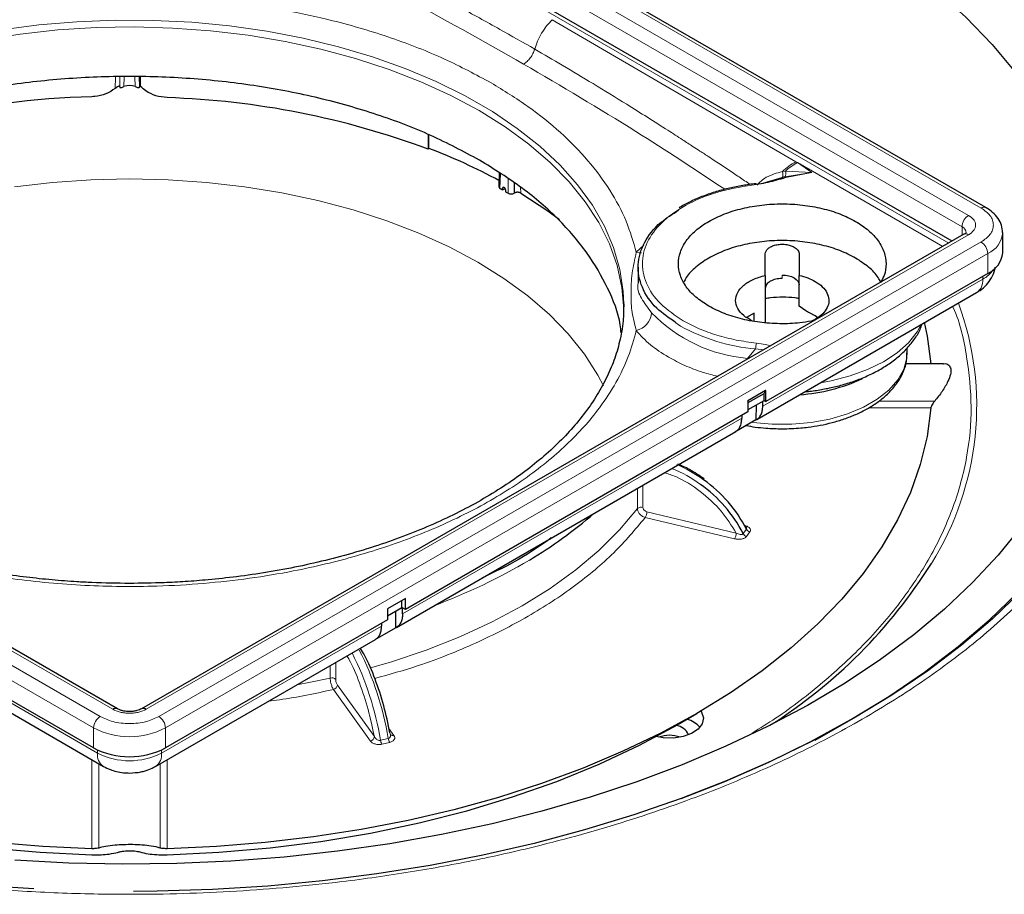
# Model space of a CAD drawing. Units: millimetres. Extents: x 0 to 420, y 0 to 297.
# Drawn here: x 360 to 389, y 148 to 174 of the extents above; entities that cross this region are included whole.
import ezdxf

# ---------------------------------------------------------------- set-up
doc = ezdxf.new("R2010")
doc.units = ezdxf.units.MM

msp = doc.modelspace()

# ---------------------------------------------------------------- linework, layer by layer
at = {"color": 8, "linetype": 'Continuous', "lineweight": 18}
for p, q in [((363.8702, 181.9542), (388.124, 167.9528)), ((387.7528, 167.7384), (363.499, 181.7398)), ((363.3046, 181.403), (387.5583, 167.4016)), ((363.4195, 180.6324), (387.1683, 166.9225)), ((382.6586, 169.3222), (375.4699, 173.5126)), ((362.5903, 171.8213), (362.583, 171.4823)), ((362.7202, 171.8263), (362.714, 171.5332)), ((362.714, 171.5277), (362.7203, 171.8263)), ((362.8469, 171.8311), (362.8407, 171.5381)), ((363.1674, 171.5381), (363.1612, 171.8311)), ((363.2878, 171.8263), (363.2941, 171.5277)), ((363.2941, 171.5332), (363.2879, 171.8263)), ((382.7065, 169.2941), (382.6586, 169.3222)), ((382.2593, 169.0316), (382.3489, 169.0452)), ((382.3489, 169.0452), (383.1301, 169.0033)), ((382.7065, 169.2941), (383.1301, 169.0033)), ((386.9915, 166.8205), (382.7065, 169.2941)), ((373.9436, 168.9619), (373.9306, 168.5326)), ((374.1746, 168.3917), (374.1746, 168.8098)), ((382.2521, 168.8483), (382.243, 168.8465)), ((382.3642, 168.8523), (382.2792, 168.8293)), ((383.1301, 169.0033), (382.3326, 168.8711)), ((383.1301, 169.0033), (382.3642, 168.8523)), ((374.0541, 168.5651), (374.0092, 168.5391)), ((374.3513, 168.6935), (374.3513, 168.3917)), ((374.3632, 168.3986), (374.359, 168.6884)), ((374.5424, 168.3972), (374.5398, 168.5694)), ((381.4814, 168.6723), (381.4796, 168.6716)), ((387.5583, 167.4016), (387.5583, 167.1477)), ((338.2553, 167.167), (362.5091, 153.1656)), ((363.499, 153.1656), (387.7528, 167.167)), ((362.1378, 152.9513), (337.8841, 166.9527)), ((388.124, 166.9527), (363.8702, 152.9513)), ((377.9508, 166.6494), (378.1746, 166.8622)), ((337.6896, 166.6158), (361.9434, 152.6144)), ((364.0647, 152.6144), (388.3185, 166.6158)), ((388.3185, 166.6158), (388.3185, 166.0239)), ((388.1682, 165.8554), (381.6805, 162.1102)), ((382.255, 165.8769), (382.255, 165.9789)), ((388.1682, 165.9371), (388.1682, 165.8554)), ((379.2498, 164.4726), (379.1194, 164.5717)), ((381.2313, 163.518), (381.4716, 163.796)), ((381.4716, 163.796), (381.711, 163.7721)), ((381.2313, 163.518), (381.2311, 163.4951)), ((384.7993, 162.056), (386.6405, 162.056)), ((385.1039, 162.2559), (386.7515, 162.2559)), ((381.0618, 161.753), (371.0562, 155.9769)), ((378.1484, 159.7794), (378.1484, 159.1229)), ((377.9862, 159.0854), (377.9862, 159.6858)), ((378.264, 158.9932), (380.8978, 158.3634)), ((378.2161, 158.8245), (380.85, 158.1947)), ((381.1026, 158.3472), (381.1983, 158.4805)), ((381.2061, 158.2658), (381.3018, 158.3991)), ((362.0583, 151.8744), (355.5706, 155.6197)), ((370.4375, 155.6197), (363.9498, 151.8744)), ((369.0857, 154.5476), (369.0857, 154.0473)), ((368.925, 154.087), (368.925, 154.4548)), ((369.0181, 153.7489), (370.1091, 152.2284)), ((369.1336, 153.8786), (370.2246, 152.3581)), ((361.9434, 152.6144), (361.9434, 152.0225)), ((364.0647, 152.0225), (364.0647, 152.6144)), ((370.802, 152.3941), (370.6568, 152.5964)), ((370.4051, 152.2497), (370.636, 152.305)), ((370.4479, 152.1333), (370.6789, 152.1885)), ((362.0583, 151.9626), (362.0583, 151.8744)), ((363.9498, 151.8744), (363.9498, 151.9626)), ((361.8948, 151.6771), (361.8948, 149.0513)), ((364.1133, 149.0513), (364.1133, 151.6771)), ((362.0965, 151.5607), (362.0965, 149.0708)), ((363.9116, 149.0708), (363.9116, 151.5607))]:
    msp.add_line(p, q, dxfattribs=at)
at = {"color": 7, "linetype": 'Continuous', "lineweight": 25}
for p, q in [((388.2615, 167.9664), (364.0077, 181.9678)), ((387.2655, 166.9787), (363.3046, 180.811)), ((362.714, 171.5332), (362.714, 171.5277)), ((363.2941, 171.5277), (363.2941, 171.5332)), ((371.8158, 170.1242), (371.8108, 169.6927)), ((371.8362, 169.7147), (371.8362, 170.1164)), ((371.8362, 169.7147), (371.8108, 169.6927)), ((373.9062, 168.9865), (373.894, 168.5848)), ((382.243, 168.8465), (381.6812, 168.6808)), ((382.3326, 168.8711), (382.243, 168.8465)), ((373.9306, 168.5326), (374.0084, 168.4876)), ((374.0084, 168.4876), (374.0092, 168.5391)), ((374.0084, 168.4876), (374.0852, 168.532)), ((374.0976, 168.4881), (374.0968, 168.4366)), ((374.0968, 168.4366), (374.1746, 168.3917)), ((374.3513, 168.3917), (374.3632, 168.3986)), ((362.6466, 153.1792), (338.3928, 167.1806)), ((387.6153, 167.1806), (363.3615, 153.1792)), ((388.7578, 166.6362), (388.7578, 167.2282)), ((381.755, 165.9671), (381.755, 166.5987)), ((382.755, 166.5987), (382.755, 165.9671)), ((378.005, 166.2082), (378.005, 165.7486)), ((381.755, 165.9671), (381.755, 164.57)), ((388.3185, 166.0239), (381.7689, 162.2429)), ((382.755, 165.0587), (382.755, 165.9671)), ((381.5018, 161.7153), (387.9895, 165.4605)), ((377.5843, 165.1255), (377.5845, 165.0847)), ((382.9522, 164.9229), (382.755, 165.0587)), ((381.4273, 164.851), (381.2057, 164.7265)), ((381.4273, 164.6159), (381.4273, 164.851)), ((383.2273, 164.7784), (383.064, 164.859)), ((383.3091, 164.7189), (383.2273, 164.7784)), ((385.9425, 163.6966), (385.9425, 163.8252)), ((387.0116, 163.362), (385.8947, 163.362)), ((381.7105, 162.4746), (381.2386, 162.2021)), ((381.7636, 162.5664), (381.2439, 162.2664)), ((381.7636, 162.5664), (381.7105, 162.4746)), ((381.7105, 162.4746), (381.7105, 162.2704)), ((381.7689, 162.5695), (381.7636, 162.5664)), ((381.7689, 162.2429), (381.7689, 162.5695)), ((381.7105, 162.2704), (381.2386, 161.998)), ((381.2439, 162.2664), (381.2386, 162.2633)), ((381.2386, 162.2572), (381.2439, 162.2664)), ((381.2386, 162.2633), (381.2386, 161.9367)), ((381.4816, 162.1383), (381.4783, 161.7031)), ((381.6805, 162.1102), (381.6805, 162.2531)), ((381.7105, 162.2765), (381.7689, 162.2429)), ((381.2386, 161.9367), (371.1446, 156.1096)), ((381.0618, 161.8347), (381.0618, 161.753)), ((381.4783, 161.7031), (380.8596, 161.3459)), ((370.8776, 155.582), (380.8831, 161.3581)), ((371.1446, 156.4362), (370.6143, 156.1301)), ((371.0332, 156.1678), (371.0332, 156.3719)), ((371.0385, 156.1708), (371.0385, 156.375)), ((371.1446, 156.1096), (371.1446, 156.4362)), ((370.6143, 155.9259), (371.0332, 156.1678)), ((370.6143, 156.1301), (370.6143, 155.8034)), ((370.854, 155.5698), (370.8578, 156.0665)), ((371.1446, 156.1096), (371.0385, 156.1708)), ((371.0562, 155.9769), (371.0562, 156.1606)), ((361.9434, 152.0225), (355.3938, 155.8034)), ((370.6143, 155.8034), (364.0647, 152.0225)), ((370.4375, 155.7014), (370.4375, 155.6197)), ((370.854, 155.5698), (370.292, 155.2454)), ((355.7492, 155.2248), (362.237, 151.4796)), ((363.7711, 151.4796), (370.2588, 155.2248)), ((379.2963, 152.7833), (379.7387, 153.0388)), ((383.2231, 152.2529), (384.2838, 152.8654)), ((379.2056, 152.731), (379.1614, 152.7055))]:
    msp.add_line(p, q, dxfattribs=at)
at = {"color": 7, "linetype": 'Continuous', "lineweight": 25, "flags": 128}
for points in [[(364.5118, 181.6768), (365.5915, 181.6322), (367.1746, 181.5237), (368.7448, 181.3646), (370.2973, 181.1553), (371.8272, 180.8966), (373.3298, 180.5892), (374.8006, 180.234), (376.2349, 179.8323), (377.6282, 179.3851), (378.9764, 178.8939), (380.2752, 178.3602), (381.5207, 177.7857), (382.7089, 177.1721), (383.8361, 176.5213), (384.899, 175.8354), (385.8943, 175.1164), (386.8187, 174.3666), (387.6696, 173.5883), (388.4442, 172.784), (389.1402, 171.956)], [(381.4947, 168.6501), (381.4902, 168.6619), (381.4858, 168.6694), (381.4819, 168.6723), (381.4814, 168.6723)], [(374.5424, 168.3972), (375.3447, 167.8695), (375.6846, 167.6191)], [(382.255, 165.9789), (382.3526, 165.9734), (382.4464, 165.957), (382.5328, 165.9303), (382.6086, 165.8944), (382.6708, 165.8506), (382.717, 165.8007), (382.7454, 165.7466), (382.755, 165.6903)], [(386.4393, 164.585), (386.5276, 164.1747), (386.6384, 163.362)], [(386.6405, 162.056), (386.5276, 161.218), (386.3255, 160.3856), (386.0352, 159.5619), (385.6577, 158.7501), (385.1943, 157.9533), (384.647, 157.1744), (384.0178, 156.4164), (383.3089, 155.6822), (382.5232, 154.9746), (381.6636, 154.2962), (380.7333, 153.6496), (379.736, 153.0372), (378.6752, 152.4614), (377.5551, 151.9244), (376.38, 151.4282), (375.1542, 150.9746), (373.8824, 150.5654), (372.5694, 150.2021), (371.2201, 149.8862), (369.8398, 149.6187), (368.4336, 149.4008), (367.0068, 149.2331), (365.5649, 149.1165), (364.1133, 149.0513)], [(389.3016, 158.5464), (388.6256, 157.7129), (387.8705, 156.9023), (387.0384, 156.1173), (386.1321, 155.3602), (385.1543, 154.6333), (384.108, 153.9389), (382.9965, 153.2791), (381.8232, 152.6561), (380.5917, 152.0716), (379.3059, 151.5276), (377.9697, 151.0256), (376.5872, 150.5673), (375.1627, 150.154), (373.7007, 149.7871), (372.2056, 149.4677), (370.682, 149.1967), (369.1348, 148.975), (367.5685, 148.8033), (365.9882, 148.6821), (364.3986, 148.6118), (362.8047, 148.5926), (361.2115, 148.6246), (359.6238, 148.7077)], [(389.5192, 156.87), (389.3041, 156.6466), (388.4606, 155.8372), (387.5423, 155.0554), (386.5521, 154.3034), (385.4928, 153.5834), (384.3675, 152.8977), (383.1796, 152.2481), (381.9325, 151.6365), (380.6299, 151.0649), (379.2755, 150.5348), (377.8735, 150.0478), (376.4278, 149.6053), (374.9428, 149.2087), (373.4227, 148.8591), (371.8721, 148.5575), (370.2955, 148.3048), (368.6974, 148.1017), (367.0827, 147.9489), (365.4561, 147.8468), (363.8222, 147.7956), (363.1239, 147.7894)], [(379.2779, 150.5357), (380.5579, 151.0381), (381.8552, 151.6075), (383.0973, 152.2165), (384.2803, 152.8634), (385.401, 153.5464), (386.456, 154.2634), (387.4422, 155.0123), (388.3567, 155.791), (389.1968, 156.5971)], [(379.8572, 153.1077), (379.8755, 153.0798), (379.9309, 152.9107), (379.8975, 152.7397), (379.7783, 152.582), (379.5839, 152.4516), (379.3315, 152.36), (379.0436, 152.3155), (378.7457, 152.3219), (378.535, 152.3592)], [(360.1783, 147.8657), (358.9254, 147.9489), (357.3106, 148.1017), (355.7126, 148.3048), (354.136, 148.5575), (352.5854, 148.8591), (351.0653, 149.2087), (349.5803, 149.6053), (348.1346, 150.0478), (346.7326, 150.5348), (345.3782, 151.0649), (344.0756, 151.6365), (342.8285, 152.2481), (341.6406, 152.8977)], [(346.8467, 152.7055), (347.9663, 152.1042), (349.1528, 151.5474), (350.401, 151.0376), (351.7054, 150.5769), (353.0601, 150.1675), (354.459, 149.8111), (355.8961, 149.5094), (357.3647, 149.2637), (358.8585, 149.0751), (360.3708, 148.9445), (361.8948, 148.8724)], [(364.1133, 148.8724), (365.6373, 148.9445), (367.1496, 149.0751), (368.6434, 149.2637), (370.112, 149.5094), (371.5491, 149.8111), (372.948, 150.1675), (374.3027, 150.5769), (375.6071, 151.0376), (376.8553, 151.5474), (378.0418, 152.1042), (379.1614, 152.7055)], [(361.8948, 149.0513), (360.4432, 149.1165), (359.0012, 149.2331)]]:
    msp.add_lwpolyline(points, dxfattribs=at)
at = {"color": 8, "linetype": 'Continuous', "lineweight": 18, "flags": 128}
for points in [[(359.2303, 173.215), (360.3331, 173.3594), (361.4519, 173.454), (362.58, 173.4983), (363.7106, 173.492), (364.8371, 173.4351), (365.9525, 173.3279), (367.0501, 173.1713), (368.1235, 172.9659), (369.166, 172.7132), (370.1715, 172.4146), (371.1339, 172.0719), (372.0473, 171.6872), (372.9064, 171.2628), (373.706, 170.8013), (374.4412, 170.3053), (375.1076, 169.778), (375.7012, 169.2224), (376.2184, 168.642), (376.6562, 168.0401), (377.0118, 167.4205), (377.2833, 166.7868), (377.4688, 166.1429), (377.5674, 165.4926), (377.5843, 165.1255)], [(373.314, 170.8324), (372.484, 171.2757), (371.5971, 171.6806), (370.6584, 172.0445), (369.6738, 172.3654), (368.649, 172.6413), (367.5902, 172.8705), (366.5039, 173.0516), (365.3966, 173.1836), (364.2748, 173.2657), (363.1454, 173.2973), (362.0152, 173.2783), (360.8909, 173.2088), (359.7793, 173.0893), (358.6871, 172.9203)], [(380.273, 172.578), (380.6805, 172.3481), (381.0788, 172.1129)], [(377.5842, 164.9325), (377.5838, 164.9622), (377.529, 165.6142), (377.3868, 166.2618), (377.1582, 166.901), (376.8444, 167.5282), (376.4474, 168.1393), (375.9695, 168.7309), (375.4137, 169.2994), (374.7832, 169.8412), (374.0819, 170.3533), (373.314, 170.8324)], [(359.6138, 168.5847), (360.7322, 168.7131), (361.8646, 168.7905), (363.004, 168.8164), (364.1435, 168.7905), (365.2759, 168.7131), (366.3942, 168.5847), (367.4917, 168.406), (368.5616, 168.1782), (369.5971, 167.9026), (370.592, 167.581), (371.5401, 167.2152), (372.4356, 166.8077), (373.273, 166.3609), (374.047, 165.8775), (374.753, 165.3605), (375.3865, 164.8132), (375.9437, 164.2388), (376.4211, 163.641), (376.8157, 163.0234), (376.9796, 162.7117)], [(382.2792, 168.8293), (382.2742, 168.8349), (382.2693, 168.8396), (382.2645, 168.8433), (382.2598, 168.846), (382.2552, 168.8477), (382.2509, 168.8483), (382.2468, 168.848), (382.243, 168.8465)], [(378.1092, 166.6327), (378.0388, 166.6336), (377.9508, 166.6494)], [(386.3528, 164.5157), (386.2325, 164.302), (385.9765, 163.9814), (385.6434, 163.6854), (385.2401, 163.42), (384.775, 163.1907), (384.2578, 163.0024), (383.6991, 162.8589), (383.3822, 162.8008)], [(385.9425, 163.6966), (385.9318, 163.5341), (385.842, 163.2031), (385.6635, 162.8843), (385.4005, 162.5856), (385.0596, 162.3145), (384.6492, 162.0776), (384.1795, 161.8808), (383.6622, 161.729), (383.11, 161.6259), (382.5366, 161.5741), (381.9562, 161.5749), (381.3833, 161.6282), (381.3555, 161.6322)], [(370.1093, 154.3837), (370.7022, 154.5571), (371.7496, 154.9085), (372.7491, 155.3036), (373.6952, 155.7403), (374.5829, 156.2161), (375.4072, 156.7286), (376.1636, 157.2748), (376.848, 157.8518), (377.4567, 158.4564), (377.9862, 159.0854)], [(367.9423, 153.8875), (368.3423, 153.9638), (368.925, 154.087)]]:
    msp.add_lwpolyline(points, dxfattribs=at)
at = {"color": 7, "linetype": 'Continuous', "lineweight": 25}
for centre, radius, start, end in [((362.4042, 148.6153), 22.6294, 91.28995, 117.06278), ((363.3125, 146.9037), 24.322, 69.54909, 88.11326), ((365.5569, 153.3236), 17.5527, 61.62196, 69.03862), ((388.0071, 166.711), 0.7544, 294.37466, 354.3052), ((382.3907, 167.767), 5.3344, 274.05037, 294.72532), ((377.5081, 156.5084), 4.0376, 27.09217, 54.64186), ((377.6207, 156.6565), 4.0157, 27.01508, 54.76018), ((368.1949, 168.695), 12.9392, 300.68234, 311.08409), ((373.7297, 165.5877), 15.2631, 302.33831, 327.85686), ((379.1783, 152.0212), 0.8936, 43.29383, 72.26697), ((379.0745, 152.2338), 0.4529, 23.0054, 83.74688), ((378.9316, 151.4954), 0.9029, 69.53729, 110.46271), ((363.004, 154.0695), 2.3055, 242.60967, 297.39033)]:
    msp.add_arc(centre, radius, start, end, dxfattribs=at)
at = {"color": 8, "linetype": 'Continuous', "lineweight": 18}
for centre, radius, start, end in [((383.3642, 167.9332), 1.558, 116.93156, 135.16896), ((382.0291, 168.946), 0.2456, 337.16572, 20.39894), ((382.1389, 168.9771), 0.2208, 331.29998, 17.96334), ((383.3863, 167.9361), 1.5186, 116.59035, 133.08602), ((382.3323, 168.8347), 0.0364, 28.84541, 89.59366), ((388.2046, 167.8402), 0.1384, 65.81126, 125.60726), ((387.9805, 167.3824), 0.4226, 122.60548, 177.39452), ((387.4797, 167.2139), 0.2036, 3.89354, 67.2773), ((387.6722, 167.0545), 0.1383, 54.38242, 114.30712), ((388.0412, 167.2783), 0.7181, 292.70974, 356.236), ((387.8963, 166.5966), 0.4226, 2.60548, 57.39452), ((387.77, 166.6081), 0.8515, 297.88367, 325.80642), ((387.7579, 165.8032), 0.4136, 304.05635, 7.25583), ((379.2076, 162.1261), 8.7832, 327.9644, 20.14518), ((377.8055, 164.9174), 0.5987, 284.04556, 354.88026), ((381.6115, 167.9641), 4.4623, 224.00542, 265.11239), ((381.994, 169.4979), 5.7257, 241.36219, 264.76564), ((382.1344, 163.7958), 0.6628, 164.84806, 179.97853), ((377.4633, 156.4933), 4.24, 54.29516, 66.61381), ((377.3705, 156.3644), 4.2348, 54.25092, 67.33806), ((378.1002, 158.9623), 0.1677, 73.2757, 132.78974), ((377.934, 158.9956), 0.33, 328.75955, 359.58509), ((380.5679, 158.3658), 0.33, 328.75955, 359.58509), ((381.244, 158.4203), 0.1592, 207.35764, 256.21984), ((381.3397, 158.5537), 0.1592, 207.35764, 256.21984), ((365.8877, 172.5685), 17.4478, 290.44545, 300.70753), ((361.7633, 150.8628), 8.7523, 9.11783, 26.92118), ((361.731, 150.8293), 9.0265, 9.40877, 26.88668), ((368.9712, 153.9287), 0.1649, 46.01689, 106.25132), ((368.9876, 153.8923), 0.1466, 282.00733, 354.62118), ((362.5892, 153.0567), 0.1352, 64.49883, 126.34223), ((363.4189, 153.0566), 0.1352, 53.66192, 115.4555), ((362.3656, 152.5952), 0.4226, 122.60548, 177.39452), ((363.6425, 152.5952), 0.4226, 2.60548, 57.39452), ((363.004, 154.6615), 2.3055, 242.60967, 297.39033), ((370.0786, 152.3718), 0.1466, 282.00733, 354.62118), ((370.7077, 152.295), 0.306, 188.51001, 211.90291), ((370.9386, 152.3502), 0.306, 188.51001, 211.90291), ((370.7727, 152.4833), 0.0939, 219.72841, 288.19498), ((362.4685, 151.8222), 0.4135, 172.74117, 235.97355), ((363.004, 153.6997), 2.0558, 242.60967, 297.39033), ((363.518, 151.8319), 0.4339, 305.70037, 5.62018)]:
    msp.add_arc(centre, radius, start, end, dxfattribs=at)
at = {"color": 7, "linetype": 'Continuous', "lineweight": 25}
for centre, major_axis, ratio, start_param, end_param in [((363.004, 171.2591), (0.375, 0), 0.8266174, 1.120079, 2.0215136), ((374.019, 168.5836), (0.125, 0), 0.5771119, 3.1241475, 3.9268385), ((374.0534, 168.5136), (-0.0304, 0.0546), 0.587367, 3.9361102, 7.0777028), ((374.263, 168.4428), (0.125, 0), 0.5774636, 3.9271431, 5.4976349)]:
    msp.add_ellipse(centre, major_axis=major_axis, ratio=ratio, start_param=start_param, end_param=end_param, dxfattribs=at)
at = {"color": 8, "linetype": 'Continuous', "lineweight": 18}
for points, knots in [([(341.3906, 152.8729), (340.7592, 153.2569), (339.4753, 154.0377), (337.7675, 155.3515), (336.2232, 156.7864), (335.0486, 158.1649), (334.1808, 159.4372), (333.5564, 160.5705), (332.9787, 161.9316), (332.5468, 163.5277), (332.4016, 165.1474), (332.4864, 166.5661), (332.7035, 167.7742), (333.0618, 168.9644), (333.5564, 170.1296), (334.1808, 171.2629), (335.0485, 172.5353), (336.2238, 173.9134), (337.7652, 175.3501), (339.4834, 176.6578), (341.3614, 177.8441), (343.4164, 178.9283), (345.6817, 179.9202), (348.1703, 180.81), (350.5575, 181.4885), (352.7615, 181.9894), (354.7247, 182.3499), (357.0824, 182.6834), (359.8473, 182.9327), (362.653, 183.0165), (365.1104, 182.9676), (367.2031, 182.8423), (369.2649, 182.6354), (371.2833, 182.3499), (373.2465, 181.9894), (375.4505, 181.4885), (377.8384, 180.8104), (380.3241, 179.9189), (382.5998, 178.933), (383.9524, 178.1918), (384.6175, 177.8273)], [0, 0, 0, 0, 0.0286394, 0.0582429, 0.0887258, 0.1199825, 0.1412546, 0.1627013, 0.1843106, 0.2170637, 0.2499919, 0.2719467, 0.2938502, 0.3156894, 0.3372974, 0.3587442, 0.3800175, 0.4112742, 0.4417571, 0.4713606, 0.5, 0.5286394, 0.5582429, 0.5887258, 0.6199825, 0.6412546, 0.6627013, 0.6843106, 0.7170637, 0.7499919, 0.7719467, 0.7938502, 0.8156894, 0.8372974, 0.8587442, 0.8800175, 0.9112742, 0.9417571, 0.9713606, 1, 1, 1, 1]), ([(384.6175, 177.8273), (385.2488, 177.4433), (386.5328, 176.6625), (388.2406, 175.3488), (389.7849, 173.9138), (390.9595, 172.5353), (391.8273, 171.263), (392.4517, 170.1297), (393.0294, 168.7686), (393.4613, 167.1725), (393.6065, 165.5528), (393.5217, 164.1342), (393.3046, 162.9261), (392.9462, 161.7358), (392.4517, 160.5706), (391.8273, 159.4373), (390.9596, 158.1649), (389.7843, 156.7868), (388.2429, 155.3502), (386.5247, 154.0424), (384.6467, 152.8561), (382.5917, 151.7719), (380.3264, 150.78), (377.8378, 149.8902), (375.4506, 149.2117), (373.2465, 148.7108), (371.2834, 148.3504), (368.9257, 148.0168), (366.1608, 147.7675), (363.3551, 147.6837), (360.8977, 147.7326), (358.805, 147.858), (356.7431, 148.0648), (354.7247, 148.3504), (352.7616, 148.7108), (350.5576, 149.2118), (348.1697, 149.8899), (345.684, 150.7813), (343.4083, 151.7673), (342.0557, 152.5085), (341.3906, 152.8729)], [0, 0, 0, 0, 0.0286394, 0.0582429, 0.0887258, 0.1199825, 0.1412546, 0.1627013, 0.1843106, 0.2170637, 0.2499919, 0.2719467, 0.2938502, 0.3156894, 0.3372974, 0.3587442, 0.3800175, 0.4112742, 0.4417571, 0.4713606, 0.5, 0.5286394, 0.5582429, 0.5887258, 0.6199825, 0.6412546, 0.6627013, 0.6843106, 0.7170637, 0.7499919, 0.7719467, 0.7938502, 0.8156894, 0.8372974, 0.8587442, 0.8800175, 0.9112742, 0.9417571, 0.9713606, 1, 1, 1, 1]), ([(367.4964, 176.5761), (367.9067, 176.3745), (368.6929, 175.9883), (369.9606, 175.3491), (371.2923, 174.6611), (372.6541, 173.933), (373.8722, 173.2618), (374.6129, 172.8383), (374.9542, 172.6433)], [0, 0, 0, 0, 0.1597523, 0.3060474, 0.5000005, 0.6909743, 0.8576414, 1, 1, 1, 1]), ([(352.3406, 159.3371), (352.0239, 159.5298), (351.3906, 159.9151), (350.5455, 160.5665), (349.7879, 161.2709), (349.1337, 162.0404), (348.6057, 162.8542), (348.2162, 163.7113), (347.9773, 164.5939), (347.8967, 165.493), (347.9773, 166.3921), (348.2162, 167.2746), (348.6057, 168.1318), (349.1903, 169.0333), (350.0073, 169.9552), (351.0803, 170.8594), (352.2127, 171.5979), (353.3458, 172.195), (354.4691, 172.6858), (355.6907, 173.1224), (357.0233, 173.5003), (358.433, 173.805), (359.9178, 174.0299), (361.4466, 174.1678), (363.004, 174.2143), (364.5615, 174.1678), (366.0903, 174.0299), (367.575, 173.8049), (369.137, 173.4677), (370.7316, 172.9947), (372.3073, 172.3806), (373.2188, 171.8903), (373.6675, 171.6489)], [0, 0, 0, 0, 0.02912549, 0.05825238, 0.08912588, 0.12000214, 0.15216248, 0.18432559, 0.21708384, 0.25001726, 0.28295068, 0.31570893, 0.34786926, 0.38003238, 0.42117065, 0.46118648, 0.49999999, 0.52912479, 0.55825238, 0.58912588, 0.62000214, 0.65216248, 0.68432559, 0.71708384, 0.75001726, 0.78295068, 0.81570893, 0.84786926, 0.88003238, 0.92117065, 0.96118711, 1, 1, 1, 1]), ([(374.9542, 172.6433), (374.9806, 172.7218), (375.0339, 172.8805), (375.1559, 173.1132), (375.3013, 173.3312), (375.4141, 173.4526), (375.4699, 173.5126)], [0, 0, 0, 0, 0.2472722, 0.5, 0.7527278, 1, 1, 1, 1]), ([(374.9542, 172.6433), (375.2263, 172.4849), (375.8041, 172.1486), (376.7092, 171.6063), (377.7502, 170.968), (378.6282, 170.4139), (379.2792, 169.9948), (379.5937, 169.7905), (379.8522, 169.6216), (380.1308, 169.4386), (380.4607, 169.2206), (380.8116, 168.9867), (381.0931, 168.7979), (381.2573, 168.6869), (381.3124, 168.6496)], [0, 0, 0, 0, 0.1235819, 0.2624533, 0.4166132, 0.6081902, 0.6772121, 0.7275354, 0.7591603, 0.8017343, 0.8621536, 0.9191942, 0.972856, 1, 1, 1, 1]), ([(380.5671, 168.5068), (379.6994, 169.0807), (377.7845, 170.3476), (375.7444, 171.5476), (374.6287, 172.204)], [0, 0, 0, 0, 0.4530798, 1, 1, 1, 1]), ([(373.6675, 171.6489), (374.0393, 171.4205), (374.7855, 170.962), (375.7362, 170.1883), (376.5494, 169.3605), (377.1955, 168.485), (377.6837, 167.5793), (377.862, 166.9586), (377.9508, 166.6494)], [0, 0, 0, 0, 0.16550925, 0.33225546, 0.49999998, 0.66773241, 0.83448471, 1, 1, 1, 1]), ([(381.522, 168.6338), (381.5463, 168.6638), (381.6181, 168.7528), (381.8531, 168.9206), (382.0953, 168.9868), (382.2593, 169.0316)], [0, 0, 0, 0, 0.14155942, 0.41906635, 1, 1, 1, 1]), ([(379.3382, 164.6257), (379.0994, 164.7867), (378.6127, 165.1149), (378.2022, 165.7314), (378.0803, 166.3825), (378.2677, 167.0216), (378.7381, 167.6101), (379.4756, 168.1077), (380.4175, 168.4828), (381.1401, 168.595), (381.4947, 168.6501)], [0, 0, 0, 0, 0.1226705, 0.25, 0.3773295, 0.5, 0.6226705, 0.75, 0.8773295, 1, 1, 1, 1]), ([(388.124, 167.9528), (388.2214, 167.8832), (388.3712, 167.7761), (388.4649, 167.5974), (388.4919, 167.4527), (388.4649, 167.3081), (388.3712, 167.1293), (388.2214, 167.0222), (388.124, 166.9527)], [0, 0, 0, 0, 0.2394568, 0.3683607, 0.5, 0.6316393, 0.7605432, 1, 1, 1, 1]), ([(387.7528, 167.167), (387.8084, 167.2067), (387.8942, 167.2681), (387.9479, 167.3703), (387.9627, 167.4527), (387.9479, 167.5351), (387.8942, 167.6373), (387.8084, 167.6987), (387.7528, 167.7384)], [0, 0, 0, 0, 0.2394429, 0.3696603, 0.4999999, 0.6302174, 0.7605571, 1, 1, 1, 1]), ([(377.9508, 164.3366), (377.9042, 164.5153), (377.811, 164.8726), (377.7874, 165.3998), (377.811, 166.035), (377.9042, 166.4446), (377.9508, 166.6494)], [0, 0, 0, 0, 0.2500519, 0.4999893, 0.7499442, 1, 1, 1, 1]), ([(378.005, 165.7492), (378.005, 165.7491), (377.9717, 165.549), (378.0782, 165.3006), (378.2939, 165.0097), (378.4019, 164.864)], [0, 0, 0, 0, 0.00011385, 0.49911219, 1, 1, 1, 1]), ([(381.3671, 152.4645), (381.6018, 152.6091), (382.3624, 153.078), (383.4939, 153.9663), (384.7527, 155.1292), (385.8274, 156.3925), (386.7002, 157.7371), (387.3434, 159.1478), (387.7357, 160.6039), (387.8749, 162.0847), (387.7183, 163.5612), (387.5113, 164.5561), (387.2888, 165.0421), (387.2838, 165.0531)], [0, 0, 0, 0, 0.0438721, 0.14222867, 0.24350721, 0.34735656, 0.45335835, 0.56103387, 0.66985485, 0.77925773, 0.88866061, 0.99748159, 1, 1, 1, 1]), ([(381.4947, 163.969), (381.2947, 163.9958), (380.8924, 164.0498), (380.3242, 164.1964), (379.7937, 164.3843), (379.4895, 164.5455), (379.3382, 164.6257)], [0, 0, 0, 0, 0.2485884, 0.5, 0.7514116, 1, 1, 1, 1]), ([(377.9508, 164.3366), (377.8796, 164.0802), (377.736, 163.5634), (377.366, 162.8009), (376.7947, 161.9203), (375.9266, 160.9493), (374.6841, 159.9397), (373.2057, 159.042), (371.5394, 158.2815), (369.7417, 157.6743), (368.0573, 157.271), (366.5374, 157.0174), (365.1915, 156.867), (363.5703, 156.7734), (361.6779, 156.7916), (359.5597, 156.9872), (357.5097, 157.3538), (355.5932, 157.8807), (353.8421, 158.5352), (352.8362, 159.0724), (352.3406, 159.3371)], [0, 0, 0, 0, 0.0402597, 0.0811342, 0.1225837, 0.1859843, 0.2500264, 0.3140686, 0.3774691, 0.4396242, 0.5, 0.5402589, 0.5811342, 0.6225837, 0.6859843, 0.7500264, 0.8140686, 0.8774691, 0.9396242, 1, 1, 1, 1]), ([(381.4947, 163.969), (381.5848, 163.9564), (381.7281, 163.9363), (381.8622, 163.9011), (381.9119, 163.8881)], [0, 0, 0, 0, 0.629258, 1, 1, 1, 1]), ([(380.3516, 162.9874), (380.2059, 163.0253), (379.8637, 163.1143), (379.3707, 163.3039), (379.0551, 163.4716), (378.898, 163.5551)], [0, 0, 0, 0, 0.2714965, 0.6374261, 1, 1, 1, 1]), ([(380.8978, 158.3634), (380.7597, 158.5848), (380.4782, 159.0356), (379.8522, 159.6033), (379.2674, 159.9898), (378.8955, 160.1106), (378.7846, 160.1466)], [0, 0, 0, 0, 0.28456755, 0.57963191, 0.87469627, 1, 1, 1, 1]), ([(377.9862, 159.0854), (377.9884, 159.0638), (377.9931, 159.0169), (378.0269, 158.9549), (378.0689, 158.9062), (378.1109, 158.8714), (378.1609, 158.8416), (378.1974, 158.8303), (378.2161, 158.8245)], [0, 0, 0, 0, 0.1968145, 0.4286048, 0.5582276, 0.6966722, 0.843932, 1, 1, 1, 1]), ([(378.1484, 159.1229), (378.1502, 159.1091), (378.1538, 159.0816), (378.1803, 159.0414), (378.2186, 159.0089), (378.2488, 158.9985), (378.264, 158.9932)], [0, 0, 0, 0, 0.2506105, 0.4997823, 0.7491697, 1, 1, 1, 1]), ([(370.2382, 154.0716), (370.6694, 154.1933), (371.7154, 154.4885), (373.2378, 155.1057), (374.7914, 155.8915), (376.1551, 156.7879), (377.3275, 157.764), (377.9209, 158.4721), (378.2161, 158.8245)], [0, 0, 0, 0, 0.1228673, 0.29808982, 0.47466089, 0.6512219, 0.8264495, 1, 1, 1, 1]), ([(381.1964, 158.5359), (381.1962, 158.5364), (381.1929, 158.545), (381.1761, 158.5651), (381.155, 158.5879), (381.136, 158.5998), (381.1316, 158.6025)], [0, 0, 0, 0, 0.02155602, 0.34873108, 0.84967837, 1, 1, 1, 1]), ([(381.3018, 158.3991), (381.3074, 158.4086), (381.3186, 158.4278), (381.3202, 158.4583), (381.3113, 158.4882), (381.2848, 158.5255), (381.2298, 158.5665), (381.168, 158.5853), (381.137, 158.5947)], [0, 0, 0, 0, 0.1248566, 0.2510883, 0.3747439, 0.5014437, 0.7504458, 1, 1, 1, 1]), ([(380.8978, 158.3634), (380.9183, 158.3537), (380.9545, 158.3364), (381.0045, 158.3244), (381.0415, 158.3221), (381.0686, 158.3257), (381.09, 158.3337), (381.0985, 158.3428), (381.1026, 158.3472)], [0, 0, 0, 0, 0.2814642, 0.4997932, 0.6417779, 0.7704372, 0.8885772, 1, 1, 1, 1]), ([(380.85, 158.1947), (380.8835, 158.1887), (380.9503, 158.1767), (381.0395, 158.1834), (381.1038, 158.1989), (381.1468, 158.2165), (381.1829, 158.2386), (381.1984, 158.2567), (381.2061, 158.2658)], [0, 0, 0, 0, 0.2497695, 0.4992298, 0.6255828, 0.7495525, 0.8752969, 1, 1, 1, 1]), ([(370.2246, 152.3581), (370.1673, 152.6264), (370.0508, 153.1728), (369.7911, 153.949), (369.5715, 154.4903), (369.4411, 154.7029), (369.4186, 154.7397)], [0, 0, 0, 0, 0.303878, 0.6189651, 0.9340523, 1, 1, 1, 1]), ([(368.925, 154.087), (368.9259, 154.0647), (368.9278, 154.0162), (368.9416, 153.9428), (368.9586, 153.88), (368.9755, 153.8311), (368.9957, 153.7846), (369.0105, 153.761), (369.0181, 153.7489)], [0, 0, 0, 0, 0.1968145, 0.4286048, 0.5582276, 0.6966722, 0.843932, 1, 1, 1, 1]), ([(369.0857, 154.0473), (369.0865, 154.0329), (369.0879, 154.0042), (369.0989, 153.9551), (369.1148, 153.9096), (369.1273, 153.8889), (369.1336, 153.8786)], [0, 0, 0, 0, 0.2506105, 0.4997823, 0.7491697, 1, 1, 1, 1]), ([(367.1033, 153.4032), (367.2101, 153.4163), (367.8649, 153.497), (368.4927, 153.6341), (369.0181, 153.7489)], [0, 0, 0, 0, 0.1631326, 1, 1, 1, 1]), ([(362.5091, 153.1656), (362.578, 153.1335), (362.6843, 153.0839), (362.8613, 153.0529), (363.004, 153.0444), (363.1467, 153.0529), (363.3237, 153.0839), (363.4301, 153.1335), (363.499, 153.1656)], [0, 0, 0, 0, 0.2394429, 0.3696603, 0.4999999, 0.6302174, 0.7605571, 1, 1, 1, 1]), ([(363.8702, 152.9513), (363.7497, 152.895), (363.5643, 152.8085), (363.2546, 152.7545), (363.004, 152.7389), (362.7535, 152.7545), (362.4438, 152.8085), (362.2584, 152.895), (362.1378, 152.9513)], [0, 0, 0, 0, 0.2394568, 0.3683607, 0.5, 0.6316393, 0.7605432, 1, 1, 1, 1]), ([(370.636, 152.305), (370.644, 152.3075), (370.6605, 152.3129), (370.68, 152.3285), (370.6948, 152.3491), (370.7044, 152.3784), (370.7052, 152.4197), (370.6932, 152.4509), (370.6865, 152.4686)], [0, 0, 0, 0, 0.1115896, 0.2299392, 0.358866, 0.5011841, 0.7190916, 1, 1, 1, 1]), ([(370.1091, 152.2284), (370.1254, 152.2105), (370.158, 152.1748), (370.2291, 152.143), (370.2937, 152.1278), (370.3456, 152.1227), (370.3983, 152.1236), (370.4314, 152.1301), (370.4479, 152.1333)], [0, 0, 0, 0, 0.2497695, 0.4992298, 0.6255828, 0.7495525, 0.8752969, 1, 1, 1, 1]), ([(370.2246, 152.3581), (370.2342, 152.3411), (370.2514, 152.311), (370.2873, 152.2785), (370.3203, 152.2595), (370.3499, 152.2495), (370.3789, 152.2455), (370.3965, 152.2484), (370.4051, 152.2497)], [0, 0, 0, 0, 0.2814642, 0.4997932, 0.6417779, 0.7704372, 0.8885772, 1, 1, 1, 1]), ([(370.6789, 152.1885), (370.6945, 152.193), (370.726, 152.2019), (370.7644, 152.2228), (370.7948, 152.2477), (370.8217, 152.2848), (370.8331, 152.3363), (370.8123, 152.3748), (370.802, 152.3941)], [0, 0, 0, 0, 0.1248566, 0.2510883, 0.3747439, 0.5014437, 0.7504458, 1, 1, 1, 1])]:
    msp.add_open_spline(points, degree=3, knots=knots, dxfattribs=at)
for points in [[(374.6287, 172.204), (373.4267, 172.883), (371.0227, 174.2409), (368.4781, 175.5106), (367.2058, 176.1455)], [(374.9542, 172.6433), (374.9382, 172.5984), (374.9064, 172.5087), (374.8271, 172.3828), (374.7326, 172.2742), (374.6633, 172.2274), (374.6287, 172.204)], [(378.898, 163.5551), (378.7105, 163.6733), (378.3354, 163.9099), (378.079, 164.1943), (377.9508, 164.3366)]]:
    msp.add_open_spline(points, degree=3, dxfattribs=at)
at = {"color": 7, "linetype": 'Continuous', "lineweight": 25}
for points, knots in [([(373.3251, 169.369), (372.8577, 169.6192), (371.9229, 170.1194), (370.3209, 170.7278), (368.6063, 171.2182), (366.7925, 171.5731), (364.9147, 171.7888), (363.004, 171.8611), (361.0934, 171.7888), (359.2155, 171.5732), (357.4024, 171.2179), (355.6851, 170.729), (354.093, 170.1149), (352.6536, 169.3861), (351.3908, 168.555), (350.3282, 167.6359), (349.4769, 166.6448), (348.8779, 165.5973), (348.5551, 164.7948), (348.5124, 164.3446), (348.5045, 164.2614)], [0, 0, 0, 0, 0.0580496, 0.1160992, 0.1741487, 0.2321983, 0.2902479, 0.3482975, 0.4063471, 0.4643966, 0.5224462, 0.5804958, 0.6385454, 0.6965949, 0.7546445, 0.8126941, 0.8707437, 0.9287933, 0.9868428, 1, 1, 1, 1]), ([(363.3311, 171.5446), (363.3309, 171.6135), (363.3307, 171.7068), (363.3314, 171.8002), (363.3316, 171.8246)], [0, 0, 0, 0, 0.7379917, 1, 1, 1, 1]), ([(362.583, 171.4823), (362.494, 171.4242), (362.316, 171.3081), (362.0631, 171.2495), (361.9232, 171.2408), (361.8948, 171.239)], [0, 0, 0, 0, 0.4434228, 0.8868346, 1, 1, 1, 1]), ([(362.7015, 171.5512), (362.6919, 171.549), (362.6699, 171.5441), (362.6272, 171.5159), (362.5952, 171.4916), (362.583, 171.4823)], [0, 0, 0, 0, 0.3225312, 0.7407819, 1, 1, 1, 1]), ([(362.7015, 171.5512), (362.7049, 171.5503), (362.7119, 171.5485), (362.7133, 171.5384), (362.714, 171.5332)], [0, 0, 0, 0, 0.4895271, 1, 1, 1, 1]), ([(362.714, 171.5277), (362.7148, 171.5223), (362.7165, 171.5117), (362.7307, 171.5061), (362.7554, 171.509), (362.7933, 171.5201), (362.8248, 171.5321), (362.8407, 171.5381)], [0, 0, 0, 0, 0.1445618, 0.2878584, 0.5184536, 0.7572086, 1, 1, 1, 1]), ([(363.1674, 171.5381), (363.1862, 171.531), (363.2208, 171.518), (363.2584, 171.5078), (363.281, 171.5066), (363.2924, 171.5135), (363.2936, 171.5233), (363.2941, 171.5277)], [0, 0, 0, 0, 0.2877114, 0.5308822, 0.7421121, 0.8855024, 1, 1, 1, 1]), ([(363.3066, 171.5512), (363.3032, 171.5503), (363.2962, 171.5485), (363.2948, 171.5384), (363.2941, 171.5332)], [0, 0, 0, 0, 0.4895271, 1, 1, 1, 1]), ([(363.3311, 171.5446), (363.3265, 171.5466), (363.3174, 171.5505), (363.3102, 171.5509), (363.3066, 171.5512)], [0, 0, 0, 0, 0.49389551, 1, 1, 1, 1]), ([(364.1133, 171.2125), (364.0012, 171.2259), (363.7769, 171.2527), (363.5072, 171.3831), (363.3813, 171.4986), (363.3311, 171.5446)], [0, 0, 0, 0, 0.3755768, 0.7511773, 1, 1, 1, 1]), ([(377.5019, 164.2764), (377.4944, 164.3545), (377.4518, 164.7997), (377.1297, 165.5972), (376.5318, 166.6451), (375.6778, 167.6347), (374.6252, 168.5596), (373.7585, 169.0992), (373.3251, 169.369)], [0, 0, 0, 0, 0.04086658, 0.23269326, 0.42451995, 0.61634663, 0.80817332, 1, 1, 1, 1]), ([(382.2792, 168.8293), (382.192, 168.8051), (382.0215, 168.7576), (381.7645, 168.6894), (381.5846, 168.6631), (381.4947, 168.6501)], [0, 0, 0, 0, 0.3433026, 0.6718132, 1, 1, 1, 1]), ([(381.4814, 168.6716), (381.4631, 168.6698), (381.3149, 168.6554), (381.0381, 168.6128), (380.6497, 168.5342), (380.2611, 168.4282), (379.8795, 168.2941), (379.523, 168.1393), (379.3129, 168.0184), (379.2117, 167.9601)], [0, 0, 0, 0, 0.0213486, 0.1723451, 0.3276428, 0.492729, 0.6633014, 0.8377207, 1, 1, 1, 1]), ([(374.5424, 168.3972), (374.5317, 168.4026), (374.5158, 168.4106), (374.4897, 168.4166), (374.4626, 168.4203), (374.4341, 168.4198), (374.4073, 168.4154), (374.3848, 168.4094), (374.3714, 168.4027), (374.3632, 168.3986)], [0, 0, 0, 0, 0.2108315, 0.3151113, 0.4193804, 0.6301751, 0.7344326, 0.8386733, 1, 1, 1, 1]), ([(379.1194, 164.5717), (378.9174, 164.7098), (378.4668, 165.0179), (378.0833, 165.6125), (377.9518, 166.2788), (378.1502, 166.9389), (378.5709, 167.5), (379.0212, 167.7764), (379.2077, 167.8908)], [0, 0, 0, 0, 0.1472175, 0.3284088, 0.5096002, 0.6907915, 0.8719829, 1, 1, 1, 1]), ([(388.7553, 167.2323), (388.749, 167.3047), (388.7364, 167.4522), (388.6281, 167.6559), (388.4679, 167.8257), (388.3407, 167.9287), (388.2628, 167.9653), (388.2611, 167.9661)], [0, 0, 0, 0, 0.2434507, 0.4965418, 0.7522549, 0.994551, 1, 1, 1, 1]), ([(384.4205, 167.5597), (384.5542, 167.4732), (384.8216, 167.3002), (385.1014, 166.9899), (385.2791, 166.6567), (385.3343, 166.31), (385.2947, 166.0041), (385.19, 165.8258), (385.1497, 165.7572)], [0, 0, 0, 0, 0.1777641, 0.3555281, 0.5332922, 0.7110563, 0.8888204, 1, 1, 1, 1]), ([(384.4205, 166.4778), (384.2707, 166.5549), (383.9712, 166.7093), (383.4335, 166.8709), (382.8566, 166.9729), (382.2549, 167.0069), (381.6538, 166.9728), (381.0754, 166.8715), (380.5429, 166.707), (380.0744, 166.486), (379.6965, 166.2154), (379.4515, 165.9713), (379.3762, 165.8142), (379.3544, 165.7686)], [0, 0, 0, 0, 0.0960719, 0.1921438, 0.2882156, 0.3842875, 0.4803594, 0.5764313, 0.6725031, 0.768575, 0.8646469, 0.9607188, 1, 1, 1, 1]), ([(387.6808, 167.2338), (387.6804, 167.233), (387.6796, 167.2314), (387.6505, 167.1983), (387.6172, 167.1823), (387.614, 167.1808)], [0, 0, 0, 0, 0.4484656, 0.9473414, 1, 1, 1, 1]), ([(385.1557, 165.7686), (385.1337, 165.8141), (385.0582, 165.9711), (384.8177, 166.2177), (384.5529, 166.3911), (384.4205, 166.4778)], [0, 0, 0, 0, 0.1697363, 0.5848681, 1, 1, 1, 1]), ([(387.9868, 165.4648), (388.0221, 165.4842), (388.1295, 165.5432), (388.2843, 165.6845), (388.4332, 165.8906), (388.5209, 166.0746), (388.5324, 166.1875), (388.5349, 166.2125)], [0, 0, 0, 0, 0.1257813, 0.3820036, 0.6477626, 0.9220213, 1, 1, 1, 1]), ([(381.3668, 164.6265), (381.2787, 164.6751), (381.0909, 164.7785), (380.9228, 164.9906), (380.859, 165.2273), (380.9214, 165.4658), (381.1031, 165.6813), (381.3843, 165.8613), (381.6314, 165.9318), (381.755, 165.9671)], [0, 0, 0, 0, 0.1284036, 0.2736697, 0.4189357, 0.5642018, 0.7094679, 0.8547339, 1, 1, 1, 1]), ([(383.2273, 165.7889), (383.3019, 165.7392), (383.4511, 165.6397), (383.5857, 165.456), (383.6431, 165.261), (383.615, 165.0628), (383.5018, 164.8764), (383.34, 164.7247), (383.1946, 164.6538), (383.1361, 164.6252)], [0, 0, 0, 0, 0.1498693, 0.2997386, 0.4496079, 0.5994772, 0.7493465, 0.8992158, 1, 1, 1, 1]), ([(382.755, 165.2824), (382.7135, 165.289), (382.441, 165.3326), (382.0896, 165.3328), (381.8066, 165.289), (381.755, 165.281)], [0, 0, 0, 0, 0.1282086, 0.8411639, 1, 1, 1, 1]), ([(363.004, 156.879), (362.6343, 156.8833), (362.1158, 156.8895), (361.3541, 156.9301), (360.7091, 156.9786), (359.9471, 157.0592), (359.1573, 157.1681), (358.3444, 157.3088), (357.5238, 157.4815), (356.706, 157.6864), (355.8999, 157.9232), (355.1126, 158.1909), (354.3506, 158.4886), (353.6193, 158.8148), (352.9233, 159.168), (352.2669, 159.5465), (351.6534, 159.9485), (351.086, 160.3722), (350.5673, 160.8159), (350.0996, 161.2778), (349.6847, 161.7566), (349.3243, 162.2513), (349.0199, 162.7611), (348.774, 163.2861), (348.5868, 163.8269), (348.4701, 164.3844), (348.4174, 164.7976), (348.4278, 165.0249), (348.4294, 165.0605)], [0, 0, 0, 0, 0.0480893, 0.0674235, 0.0994922, 0.1326907, 0.1682016, 0.2051431, 0.2431559, 0.2819528, 0.3213306, 0.36114, 0.401271, 0.4416429, 0.4821984, 0.5229, 0.5637289, 0.604685, 0.6457844, 0.6870681, 0.7286054, 0.7704979, 0.8128846, 0.8559445, 0.8998924, 0.9449628, 0.9913725, 1, 1, 1, 1]), ([(377.5792, 165.1226), (377.5773, 164.9559), (377.5732, 164.5854), (377.4727, 164.0302), (377.3025, 163.4604), (377.0685, 162.9164), (376.7702, 162.3838), (376.4085, 161.8642), (375.9851, 161.3594), (375.5018, 160.8712), (374.9604, 160.4019), (374.3633, 159.9535), (373.7132, 159.5282), (373.013, 159.1284), (372.2663, 158.7561), (371.477, 158.4134), (370.6494, 158.1021), (369.7887, 157.8239), (368.901, 157.5805), (367.9944, 157.3733), (367.0816, 157.2038), (366.191, 157.0742), (365.3817, 156.986), (364.6671, 156.9306), (363.8941, 156.8889), (363.3444, 156.8828), (363.004, 156.879)], [0, 0, 0, 0, 0.04015865, 0.08926693, 0.13401837, 0.17832594, 0.22223342, 0.26582315, 0.30918137, 0.3523823, 0.39548278, 0.43852221, 0.48152229, 0.52449087, 0.56742989, 0.61032863, 0.65316259, 0.69588811, 0.73842965, 0.78064956, 0.82226893, 0.86261896, 0.89955457, 0.92886394, 0.95594801, 1, 1, 1, 1]), ([(383.2118, 164.6385), (383.093, 164.6152), (382.7842, 164.5548), (382.2542, 164.5319), (381.6537, 164.5638), (381.0764, 164.6663), (380.5389, 164.8279), (380.2393, 164.9822), (380.0895, 165.0594)], [0, 0, 0, 0, 0.1111796, 0.2889437, 0.4667078, 0.6444719, 0.8222359, 1, 1, 1, 1]), ([(383.064, 164.859), (383.0443, 164.8679), (383.0068, 164.8849), (382.9698, 164.9107), (382.9522, 164.9229)], [0, 0, 0, 0, 0.5251677, 1, 1, 1, 1]), ([(382.9164, 162.5339), (382.969, 162.539), (383.1512, 162.5566), (383.4616, 162.6043), (383.8497, 162.6859), (384.239, 162.7958), (384.6232, 162.9356), (384.9911, 163.105), (385.3346, 163.3035), (385.6463, 163.5304), (385.9211, 163.7847), (386.1487, 164.0663), (386.3054, 164.3166), (386.361, 164.4782), (386.379, 164.5308)], [0, 0, 0, 0, 0.0325497, 0.1126007, 0.1950675, 0.2828981, 0.3738463, 0.4670945, 0.5620443, 0.6583385, 0.755625, 0.8536714, 0.9523914, 1, 1, 1, 1]), ([(382.255, 161.4411), (382.4377, 161.4455), (382.6944, 161.4517), (383.067, 161.493), (383.3782, 161.5419), (383.7353, 161.6223), (384.0907, 161.7291), (384.4377, 161.8644), (384.7653, 162.0271), (385.0658, 162.2163), (385.3326, 162.4309), (385.5595, 162.6699), (385.7422, 162.9324), (385.8701, 163.218), (385.9382, 163.4709), (385.9345, 163.6268), (385.9332, 163.6792)], [0, 0, 0, 0, 0.0968179, 0.1360533, 0.200787, 0.2673471, 0.3381014, 0.4112169, 0.4860337, 0.5620936, 0.6391641, 0.7171056, 0.7959798, 0.8761131, 0.9583731, 1, 1, 1, 1]), ([(387.0116, 163.3589), (387.0162, 163.36), (387.086, 163.3756), (387.168, 163.3291), (387.2375, 163.2209), (387.2255, 163.0492), (387.1396, 162.8187), (386.9793, 162.5441), (386.8273, 162.3518), (386.7515, 162.2559)], [0, 0, 0, 0, 0.0124501, 0.1863033, 0.331914, 0.4779541, 0.6156977, 0.8084871, 1, 1, 1, 1]), ([(386.7515, 162.2559), (386.7294, 162.2277), (386.6915, 162.1792), (386.6553, 162.1127), (386.6427, 162.0749), (386.6409, 162.0592), (386.6405, 162.056)], [0, 0, 0, 0, 0.4058964, 0.6962498, 0.9388969, 1, 1, 1, 1]), ([(380.8812, 161.3611), (380.9035, 161.3747), (380.9555, 161.4063), (381.0123, 161.4931), (381.0541, 161.6096), (381.0592, 161.7052), (381.0618, 161.753)], [0, 0, 0, 0, 0.1993095, 0.4662063, 0.7331032, 1, 1, 1, 1]), ([(381.1895, 161.5364), (381.2779, 161.5212), (381.468, 161.4886), (381.8238, 161.451), (382.0923, 161.4448), (382.255, 161.4411)], [0, 0, 0, 0, 0.2552117, 0.5485431, 1, 1, 1, 1]), ([(379.9558, 159.9612), (379.8124, 160.0566), (379.6108, 160.1907), (379.3441, 160.3297), (379.226, 160.3791), (379.1712, 160.402)], [0, 0, 0, 0, 0.569075, 0.80038146, 1, 1, 1, 1]), ([(381.1983, 158.4805), (381.201, 158.4857), (381.2066, 158.4963), (381.2056, 158.5158), (381.1995, 158.5292), (381.1964, 158.5359)], [0, 0, 0, 0, 0.3192934, 0.6579292, 1, 1, 1, 1]), ([(375.4449, 158.2186), (375.139, 158.0041), (374.5274, 157.575), (373.7842, 157.222), (373.4125, 157.0454)], [0, 0, 0, 0, 0.4999929, 1, 1, 1, 1]), ([(370.257, 155.2279), (370.2792, 155.2414), (370.3312, 155.273), (370.388, 155.3599), (370.4298, 155.4764), (370.4349, 155.5719), (370.4375, 155.6197)], [0, 0, 0, 0, 0.1993095, 0.4662063, 0.7331032, 1, 1, 1, 1]), ([(370.6865, 152.4686), (370.6293, 152.7366), (370.5127, 153.2827), (370.2534, 154.062), (370.0112, 154.6463), (369.8571, 154.8929), (369.8112, 154.9664)], [0, 0, 0, 0, 0.2845676, 0.5796319, 0.8746963, 1, 1, 1, 1]), ([(363.004, 153.0977), (362.9472, 153.1005), (362.868, 153.1045), (362.7668, 153.1284), (362.6986, 153.1513), (362.6633, 153.1708), (362.648, 153.1794)], [0, 0, 0, 0, 0.403558, 0.5626861, 0.8090468, 1, 1, 1, 1]), ([(363.3603, 153.1794), (363.3407, 153.1689), (363.3029, 153.1484), (363.2214, 153.1226), (363.1224, 153.1022), (363.046, 153.0993), (363.004, 153.0977)], [0, 0, 0, 0, 0.2348988, 0.4557363, 0.7006026, 1, 1, 1, 1]), ([(379.2056, 152.731), (379.2133, 152.7355), (379.2263, 152.743), (379.2501, 152.7567), (379.2693, 152.7678), (379.2835, 152.776), (379.2925, 152.7811), (379.2956, 152.7829), (379.2963, 152.7833)], [0, 0, 0, 0, 0.3313354, 0.5633217, 0.7347259, 0.8711201, 0.9689586, 1, 1, 1, 1]), ([(362.2375, 151.4798), (362.3036, 151.4455), (362.4239, 151.3832), (362.6239, 151.324), (362.814, 151.2894), (362.9453, 151.2855), (363.004, 151.2837)], [0, 0, 0, 0, 0.282616, 0.5140993, 0.7823972, 1, 1, 1, 1]), ([(363.004, 151.2837), (363.1159, 151.2896), (363.2733, 151.298), (363.4958, 151.356), (363.6439, 151.4069), (363.7374, 151.4647), (363.7684, 151.4838)], [0, 0, 0, 0, 0.4131142, 0.5811811, 0.8613743, 1, 1, 1, 1]), ([(362.0965, 149.0708), (362.0777, 149.0661), (362.0456, 149.0581), (361.9773, 149.0518), (361.9267, 149.0506), (361.9001, 149.0512), (361.8948, 149.0513)], [0, 0, 0, 0, 0.40589644, 0.69624975, 0.93889691, 1, 1, 1, 1]), ([(363.9116, 149.0708), (363.8294, 149.0915), (363.6891, 149.1269), (363.3916, 149.159), (363.1044, 149.1724), (362.8247, 149.1702), (362.5413, 149.1526), (362.2832, 149.1196), (362.1586, 149.087), (362.0965, 149.0708)], [0, 0, 0, 0, 0.1992848, 0.3402467, 0.4583092, 0.57672, 0.6884039, 0.8447194, 1, 1, 1, 1]), ([(362.7015, 148.9559), (362.7287, 148.9631), (362.7755, 148.9756), (362.8749, 148.9872), (362.9717, 148.992), (363.066, 148.9911), (363.1613, 148.9846), (363.246, 148.9726), (363.2868, 148.9613), (363.3066, 148.9559)], [0, 0, 0, 0, 0.1971218, 0.3395866, 0.4594717, 0.5796847, 0.6935943, 0.8516601, 1, 1, 1, 1]), ([(364.1133, 149.0513), (364.0904, 149.0511), (364.0448, 149.0508), (363.9778, 149.0564), (363.9358, 149.0638), (363.9159, 149.0695), (363.9116, 149.0708)], [0, 0, 0, 0, 0.2608945, 0.5203393, 0.8973651, 1, 1, 1, 1]), ([(361.8948, 148.8724), (361.9871, 148.8718), (362.1713, 148.8707), (362.4406, 148.8955), (362.6071, 148.9273), (362.6857, 148.951), (362.7015, 148.9559)], [0, 0, 0, 0, 0.2645083, 0.5276224, 0.9047013, 1, 1, 1, 1]), ([(363.3066, 148.9559), (363.381, 148.9362), (363.5098, 148.9022), (363.7837, 148.8746), (363.9871, 148.8694), (364.0933, 148.8719), (364.1133, 148.8724)], [0, 0, 0, 0, 0.4015884, 0.6954383, 0.9424614, 1, 1, 1, 1])]:
    msp.add_open_spline(points, degree=3, knots=knots, dxfattribs=at)
for points in [[(380.0895, 165.0594), (379.9558, 165.1459), (379.6885, 165.3188), (379.4084, 165.6292), (379.2317, 165.9623), (379.1729, 166.3096), (379.232, 166.6567), (379.4074, 166.9905), (379.6922, 167.2981), (380.0756, 167.5677), (380.5426, 167.789), (381.0755, 167.9534), (381.6537, 168.0547), (382.255, 168.0888), (382.8566, 168.0549), (383.4335, 167.9529), (383.9712, 167.7912), (384.2707, 167.6368), (384.4205, 167.5597)], [(381.755, 166.5987), (381.7592, 166.627), (381.7676, 166.6837), (381.8338, 166.7614), (381.9331, 166.8251), (382.0609, 166.8692), (382.2054, 166.8902), (382.3536, 166.8857), (382.4955, 166.8578), (382.5709, 166.8211), (382.6086, 166.8028)], [(382.6086, 166.8028), (382.6304, 166.7887), (382.6741, 166.7604), (382.7195, 166.7098), (382.7495, 166.6554), (382.7532, 166.6176), (382.755, 166.5987)], [(382.255, 165.8769), (382.1895, 165.8725), (382.0585, 165.8638), (381.8932, 165.7971), (381.7776, 165.7017), (381.7625, 165.626), (381.755, 165.5882)], [(382.755, 165.9671), (382.8417, 165.9444), (383.0152, 165.8992), (383.1566, 165.8257), (383.2273, 165.7889)], [(381.4783, 161.7031), (381.5083, 161.7209), (381.5683, 161.7565), (381.6312, 161.85), (381.6728, 161.9669), (381.6779, 162.0624), (381.6805, 162.1102)], [(371.0562, 155.9769), (371.0537, 155.9291), (371.0485, 155.8336), (371.0069, 155.7168), (370.944, 155.6233), (370.884, 155.5876), (370.854, 155.5698)]]:
    msp.add_open_spline(points, degree=3, dxfattribs=at)

doc.saveas('drawing.dxf')
